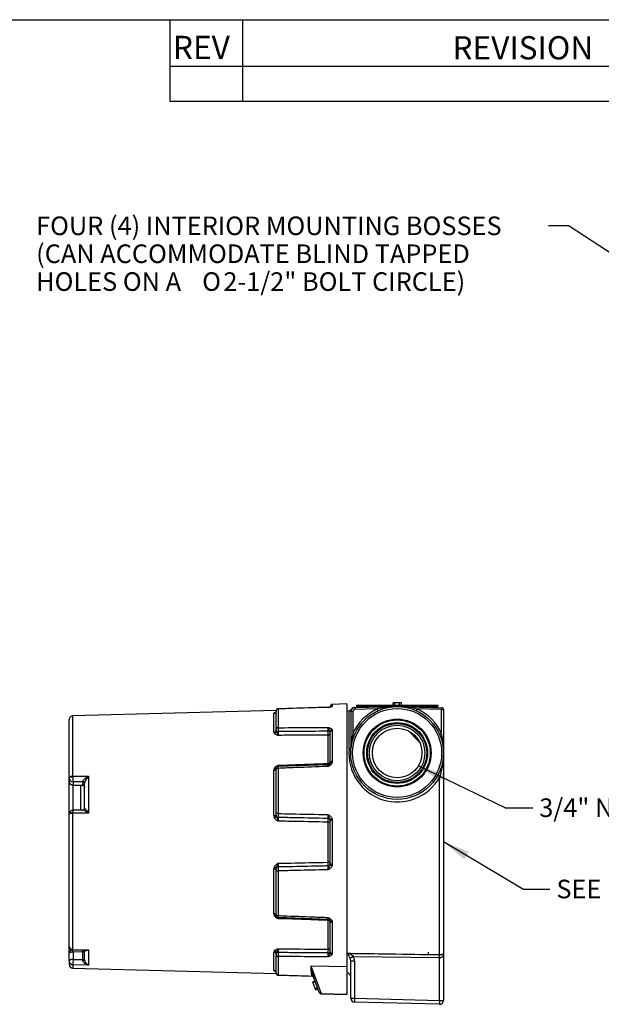
# Model space of a CAD drawing. Units: inches. Extents: x 1.4 to 49.5, y 1.3 to 31.8.
# Drawn here: x 31.3 to 40.7, y 15.9 to 31.8 of the extents above; entities that cross this region are included whole.
import ezdxf
from ezdxf.enums import TextEntityAlignment as Align
from ezdxf.lldxf.tags import DXFTag

# ---------------------------------------------------------------- set-up
doc = ezdxf.new("R2010")
doc.units = ezdxf.units.IN
doc.header["$MEASUREMENT"] = 0
for name, color, linetype in [('2-267', 7, 'Continuous'), ('5850-6', 7, 'Continuous'), ('6076-P', 7, 'Continuous'), ('6079-3P', 7, 'Continuous'), ('6199', 7, 'Continuous'), ('asize', 7, 'Continuous'), ('BORDER', 7, 'Continuous'), ('Default', 7, 'Continuous'), ('GENERICXIH', 7, 'Continuous')]:
    doc.layers.add(name, color=color, linetype=linetype)
doc.styles.add('SEACAD_arial_ttf', font='ARIAL.TTF')
doc.styles.add('SEACAD_semeca1_ttf', font='semeca1.ttf')
tags = doc.linetypes.add('HIDDEN2', pattern=[0.1875, 0.125, -0.0625]).pattern_tags.tags
tags[6:7] = [DXFTag(74, 4), DXFTag(75, 0), DXFTag(340, '0'), DXFTag(46, 0.0), DXFTag(50, 0.0), DXFTag(44, 0.0), DXFTag(45, 0.0)]
tags[4:5] = [DXFTag(74, 4), DXFTag(75, 0), DXFTag(340, '0'), DXFTag(46, 0.0), DXFTag(50, 0.0), DXFTag(44, 0.0), DXFTag(45, 0.0)]

# ---------------------------------------------------------------- blocks, each defined once
blk = doc.blocks.new('SEANNOT_GROUP')
at = {"layer": 'asize', "linetype": 'Continuous'}
blk.add_hatch(color=7, dxfattribs=at).paths.add_polyline_path([(38.144, 19.646), (37.723, 19.768), (38.082, 19.516)])
at = {"layer": 'asize', "color": 7, "linetype": 'Continuous'}
blk.add_line((39.133, 19.093), (39.577, 19.093), dxfattribs=at)
blk.add_lwpolyline([(39.133, 19.093), (37.723, 19.768)], dxfattribs=at)
at = {"layer": 'asize', "color": 7, "linetype": 'Continuous', "style": 'SEACAD_arial_ttf'}
blk.add_text('3/4" NPT (2 PLACES)', height=0.3003, dxfattribs=at).set_placement((39.682, 19.243), align=Align.TOP_LEFT)
blk = doc.blocks.new('SEANNOT_GROUP3')
at = {"layer": 'asize', "linetype": 'Continuous'}
blk.add_hatch(color=7, dxfattribs=at).paths.add_polyline_path([(38.544, 18.381), (38.135, 18.54), (38.47, 18.257)])
at = {"layer": 'asize', "color": 7, "linetype": 'Continuous'}
blk.add_line((39.418, 17.779), (39.854, 17.779), dxfattribs=at)
blk.add_lwpolyline([(39.418, 17.779), (38.135, 18.54)], dxfattribs=at)
at = {"layer": 'asize', "color": 7, "linetype": 'Continuous', "style": 'SEACAD_arial_ttf'}
blk.add_text('SEE NOTE 3', height=0.3003, dxfattribs=at).set_placement((39.959, 17.929), align=Align.TOP_LEFT)
blk = doc.blocks.new('SEANNOT_GROUP4')
at = {"layer": 'asize', "linetype": 'Continuous'}
blk.add_hatch(color=7, dxfattribs=at).paths.add_polyline_path([(42.442, 26.927), (42.844, 26.752), (42.521, 27.048)])
at = {"layer": 'asize', "color": 7, "linetype": 'Continuous'}
blk.add_line((40.168, 28.494), (39.829, 28.494), dxfattribs=at)
blk.add_lwpolyline([(40.168, 28.494), (42.844, 26.752)], dxfattribs=at)
for s, height, style, p in [('FOUR (4) INTERIOR MOUNTING BOSSES', 0.3003, 'SEACAD_arial_ttf', (31.55, 28.645)), ('(CAN ACCOMMODATE BLIND TAPPED', 0.3003, 'SEACAD_arial_ttf', (31.55, 28.194)), ('HOLES ON A ', 0.3003, 'SEACAD_arial_ttf', (31.55, 27.744)), ('O', 0.3, 'SEACAD_semeca1_ttf', (34.234, 27.744)), ('2-1/2" BOLT CIRCLE)', 0.3003, 'SEACAD_arial_ttf', (34.576, 27.744))]:
    blk.add_text(s, height=height, dxfattribs=dict(at, style=style)).set_placement(p, align=Align.TOP_LEFT)

msp = doc.modelspace()

# ---------------------------------------------------------------- linework, layer by layer
at = {"layer": '2-267', "color": 7, "linetype": 'Continuous'}
for p, q in [((36.058, 16.297), (36.018, 16.282)), ((36.018, 16.282), (36.065, 16.152)), ((36.065, 16.152), (36.105, 16.167))]:
    msp.add_line(p, q, dxfattribs=at)
at = {"layer": '2-267', "color": 7, "linetype": 'HIDDEN2'}
for p, q in [((36.024, 16.264), (36.065, 16.279)), ((36.058, 16.17), (36.099, 16.185))]:
    msp.add_line(p, q, dxfattribs=at)
at = {"layer": '5850-6', "color": 7, "linetype": 'Continuous'}
for p, q in [((37.731, 20.169), (37.561, 20.338)), ((37.746, 20.153), (37.731, 20.169))]:
    msp.add_line(p, q, dxfattribs=at)
msp.add_open_spline([(37.731, 20.169), (37.733, 20.166), (37.736, 20.165), (37.739, 20.164)], degree=3, dxfattribs=at)
at = {"layer": '6076-P', "color": 7, "linetype": 'Continuous'}
for p, q in [((36.269, 20.715), (35.462, 20.69)), ((36.269, 20.715), (35.462, 20.69)), ((35.462, 20.689), (35.462, 20.385)), ((36.303, 20.721), (36.303, 20.727)), ((36.337, 20.734), (36.333, 20.729)), ((36.573, 20.769), (36.337, 20.762)), ((36.337, 20.762), (36.337, 20.734)), ((36.573, 20.769), (36.573, 16.526)), ((35.43, 20.665), (32.144, 20.579)), ((32.144, 19.601), (32.144, 20.579)), ((35.394, 20.313), (35.394, 20.619)), ((35.428, 20.356), (35.428, 20.655)), ((32.083, 19.568), (32.083, 20.516)), ((35.428, 20.342), (35.428, 20.356)), ((35.428, 20.342), (35.431, 20.327)), ((36.269, 19.808), (36.269, 20.267)), ((36.303, 20.309), (36.301, 20.323)), ((36.303, 19.819), (36.303, 20.309)), ((36.333, 20.354), (36.337, 20.337)), ((36.337, 20.337), (36.337, 19.84)), ((36.269, 19.786), (35.462, 19.756)), ((35.462, 19.729), (35.462, 18.998)), ((36.301, 19.809), (36.299, 19.804)), ((36.301, 19.807), (36.303, 19.819)), ((36.337, 19.84), (36.333, 19.816)), ((32.144, 19.601), (32.394, 19.603)), ((32.144, 19.601), (32.144, 19.592)), ((32.394, 19.603), (32.394, 19.005)), ((35.394, 18.967), (35.394, 19.701)), ((35.428, 19.71), (35.428, 19.72)), ((35.428, 18.991), (35.428, 19.71)), ((32.083, 19.568), (32.083, 19.568)), ((32.083, 19.519), (32.083, 19.568)), ((32.083, 18.991), (32.083, 19.517)), ((32.144, 19.456), (32.144, 19.053)), ((32.145, 19.456), (32.298, 19.454)), ((32.302, 19.511), (32.146, 19.51)), ((32.146, 19.51), (32.146, 19.461)), ((32.146, 19.461), (32.302, 19.459)), ((32.272, 19.053), (32.272, 19.455)), ((32.302, 19.511), (32.302, 19.516)), ((32.302, 19.459), (32.302, 19.511)), ((32.333, 19.082), (32.333, 19.489)), ((32.083, 18.989), (32.083, 18.989)), ((32.083, 16.856), (32.083, 18.989)), ((32.144, 19.013), (32.144, 19.003)), ((32.394, 19.005), (32.144, 19.003)), ((32.144, 16.803), (32.144, 19.003)), ((32.305, 19.053), (32.145, 19.051)), ((35.428, 18.974), (35.428, 18.991)), ((35.428, 18.974), (35.431, 18.953)), ((36.269, 18.212), (36.269, 18.859)), ((36.303, 18.881), (36.301, 18.899)), ((36.303, 18.19), (36.303, 18.881)), ((36.333, 18.915), (36.337, 18.887)), ((36.337, 18.887), (36.337, 18.184)), ((36.301, 18.171), (36.303, 18.19)), ((36.337, 18.184), (36.333, 18.155)), ((35.394, 17.378), (35.394, 18.103)), ((35.428, 18.079), (35.428, 18.096)), ((35.428, 17.369), (35.428, 18.079)), ((35.462, 18.072), (35.462, 17.35)), ((35.428, 17.359), (35.428, 17.369)), ((35.428, 17.359), (35.429, 17.352)), ((35.462, 17.323), (36.269, 17.293)), ((36.269, 16.807), (36.269, 17.271)), ((36.303, 17.26), (36.301, 17.272)), ((36.303, 16.765), (36.303, 17.26)), ((36.333, 17.264), (36.337, 17.24)), ((36.337, 17.24), (36.337, 16.737)), ((32.083, 16.856), (32.083, 16.856)), ((32.083, 16.736), (32.083, 16.854)), ((32.083, 16.617), (32.083, 16.736)), ((32.144, 16.803), (32.394, 16.797)), ((32.144, 16.803), (32.144, 16.799)), ((32.144, 16.794), (32.347, 16.789)), ((32.302, 16.764), (32.146, 16.76)), ((32.146, 16.76), (32.146, 16.642)), ((32.302, 16.638), (32.302, 16.764)), ((32.333, 16.635), (32.333, 16.789)), ((32.394, 16.797), (32.394, 16.55)), ((35.394, 16.461), (35.394, 16.761)), ((35.428, 16.718), (35.428, 16.732)), ((35.428, 16.424), (35.428, 16.718)), ((36.301, 16.751), (36.303, 16.765)), ((36.337, 16.737), (36.333, 16.72)), ((32.083, 16.617), (32.083, 16.563)), ((32.083, 16.617), (32.083, 16.617)), ((32.144, 16.559), (32.144, 16.556)), ((32.144, 16.556), (32.144, 16.501)), ((32.394, 16.55), (32.144, 16.556)), ((32.146, 16.642), (32.302, 16.638)), ((32.302, 16.628), (32.302, 16.638)), ((35.462, 16.689), (35.462, 16.39)), ((32.144, 16.501), (35.429, 16.415)), ((35.462, 16.389), (36.01, 16.372)), ((35.462, 16.387), (36.01, 16.37)), ((35.992, 16.54), (36.573, 16.526)), ((35.992, 16.54), (36.155, 16.091)), ((36.009, 16.373), (36.001, 16.395)), ((36.573, 16.526), (36.573, 16.079)), ((36.127, 16.108), (36.03, 16.376)), ((36.155, 16.091), (36.573, 16.079)), ((36.155, 16.091), (36.155, 16.088)), ((36.155, 16.088), (36.573, 16.076)), ((36.573, 16.079), (36.573, 16.076))]:
    msp.add_line(p, q, dxfattribs=at)
for centre, radius, start, end in [((35.463, 20.656), 0.035, 91.7926, 180), ((35.463, 20.656), 0.035, 91.8948, 164.8667), ((36.249, 20.953), 0.24, 274.7508, 290.4744), ((36.268, 20.751), 0.035, 271.74, 278.4982), ((36.268, 20.751), 0.035, 271.8215, 278.4887), ((36.245, 20.963), 0.249, 276.4482, 286.8374), ((36.338, 20.727), 0.035, 91.5, 180), ((32.146, 20.516), 0.0625, 91.5, 180), ((35.474, 20.41), 0.227, 104.3444, 109.1986), ((35.4, 20.652), 0.0284, 302.1099, 0.4828), ((35.479, 20.402), 0.235, 105.8339, 105.8897), ((37.466, 20.345), 2.004, 178.8569, 180.6486), ((34.232, 20.351), 2.037, 359.3549, 1.1238), ((35.682, 20.072), 0.668, 22.0332, 28.469), ((35.424, 20.313), 0.0295, 178.8103, 215.8989), ((36.363, 20.734), 1.017, 203.5615, 207.6401), ((37.569, 20.301), 2.108, 179.4263, 181.0824), ((34.13, 20.307), 2.139, 358.9349, 0.5727), ((35.455, 19.703), 0.0611, 155.2333, 181.3958), ((35.463, 19.721), 0.035, 92.2157, 170.5454), ((35.787, 19.762), 0.325, 176.9677, 181.3821), ((35.796, 19.747), 0.334, 178.4114, 183.1314), ((35.986, 19.792), 0.283, 358.3483, 3.3091), ((36.268, 19.821), 0.035, 272.0486, 316.8033), ((35.968, 19.777), 0.301, 356.6504, 1.8021), ((33.389, 19.583), 1.245, 179.6051, 183.3958), ((35.458, 19.722), 0.0297, 169.9889, 182.7321), ((32.144, 19.571), 0.0612, 182.5863, 271.7627), ((32.144, 19.521), 0.0606, 182.2461, 272.3118), ((32.145, 19.518), 0.0618, 179.75, 270.1366), ((32.145, 18.989), 0.0619, 89.9927, 180.5608), ((32.304, 19.082), 0.0288, 271.118, 358.8885), ((35.476, 18.965), 0.0824, 178.715, 201.2824), ((37.81, 18.957), 2.348, 178.9876, 180.5184), ((37.841, 18.916), 2.38, 179.5405, 180.9784), ((33.933, 18.94), 2.336, 359.4749, 1.0071), ((33.903, 18.9), 2.366, 359.0268, 0.4669), ((34.808, 18.413), 0.69, 334.5627, 341.5176), ((37.842, 18.153), 2.38, 179.0001, 180.4407), ((33.906, 18.17), 2.364, 359.5505, 0.9945), ((33.935, 18.131), 2.334, 358.9726, 0.5086), ((35.476, 18.105), 0.0823, 158.6996, 181.2856), ((35.487, 18.099), 0.0585, 162.0046, 182.6631), ((37.805, 18.114), 2.343, 179.498, 181.0345), ((35.455, 17.377), 0.0611, 178.6042, 204.7667), ((35.463, 17.358), 0.035, 189.6714, 267.837), ((35.798, 17.332), 0.336, 176.8822, 181.5755), ((35.784, 17.317), 0.322, 178.6006, 183.05), ((35.97, 17.303), 0.299, 358.1819, 3.366), ((35.984, 17.288), 0.286, 356.7127, 1.6303), ((36.268, 17.258), 0.035, 42.7396, 88.0945), ((36.278, 17.263), 0.0244, 17.6153, 49.7645), ((32.145, 16.856), 0.0621, 179.8656, 268.9103), ((32.146, 16.736), 0.0621, 104.6602, 180.443), ((35.423, 16.762), 0.0292, 143.9006, 181.1792), ((35.459, 16.734), 0.0309, 155.0418, 184.2613), ((36.344, 16.348), 0.997, 152.2583, 156.411), ((37.527, 16.772), 2.066, 178.8814, 180.5685), ((37.427, 16.729), 1.965, 179.3555, 181.1794), ((34.168, 16.767), 2.101, 359.4333, 1.0984), ((35.69, 16.999), 0.659, 331.4313, 337.9408), ((34.271, 16.724), 1.998, 358.8412, 0.6417), ((32.146, 16.563), 0.0625, 180, 268.5), ((35.347, 16.517), 3.203, 177.7623, 179.2346), ((32.432, 16.642), 0.0989, 183.6893, 247.8144), ((35.474, 16.669), 0.227, 250.8014, 255.668), ((35.479, 16.681), 0.239, 254.261, 254.3298), ((35.4, 16.427), 0.0281, 358.5467, 57.991), ((35.463, 16.424), 0.035, 180, 268.3669), ((35.463, 16.422), 0.035, 191.8933, 268.2583), ((36.434, 16.496), 0.445, 174.311, 193.1023), ((36.962, 16.677), 0.98, 188.0297, 197.9107), ((36.009, 16.341), 0.0312, 20.0001, 88.5962), ((36.01, 16.339), 0.0312, 20.0149, 88.7577), ((36.156, 16.119), 0.031, 200, 268.3395)]:
    msp.add_arc(centre, radius, start, end, dxfattribs=at)
for points, weights in [([(35.462, 20.689), (35.428, 20.688), (35.428, 20.655)], [1, 0.716301943425, 1]), ([(36.337, 20.734), (36.324, 20.733), (36.314, 20.725)], [1, 0.935711190055, 1]), ([(36.333, 20.729), (36.325, 20.729), (36.317, 20.725)], [1, 0.968621354444, 1]), ([(35.394, 20.619), (35.428, 20.619), (35.428, 20.653)], [1, 0.716301943425, 1]), ([(35.4, 20.625), (35.408, 20.625), (35.415, 20.628)], [1, 0.970143026108, 1]), ([(35.462, 20.385), (35.428, 20.384), (35.428, 20.356)], [1, 0.716301943425, 1]), ([(35.394, 20.313), (35.428, 20.314), (35.428, 20.342)], [1, 0.716301943425, 1]), ([(35.4, 20.295), (35.427, 20.302), (35.431, 20.327)], [1, 0.765938370823, 1]), ([(35.431, 20.327), (35.44, 20.323), (35.462, 20.323)], [1, 0.843462254986, 1]), ([(36.301, 20.323), (36.293, 20.328), (36.269, 20.328)], [1, 0.827889319745, 1]), ([(36.269, 20.267), (36.303, 20.268), (36.303, 20.295)], [1, 0.716301943425, 1]), ([(36.333, 20.354), (36.305, 20.348), (36.301, 20.323)], [1, 0.7603729143, 1]), ([(36.337, 20.337), (36.303, 20.337), (36.303, 20.309)], [1, 0.716301943425, 1]), ([(35.4, 19.728), (35.422, 19.721), (35.43, 19.732)], [1, 0.819241498752, 1]), ([(35.462, 19.729), (35.428, 19.728), (35.428, 19.71)], [1, 0.716301943425, 1]), ([(36.269, 19.808), (36.303, 19.808), (36.303, 19.829)], [1, 0.716301943425, 1]), ([(36.333, 19.816), (36.307, 19.823), (36.301, 19.809)], [1, 0.785011911246, 1]), ([(36.337, 19.84), (36.303, 19.839), (36.303, 19.819)], [1, 0.716301943424, 1]), ([(32.144, 19.601), (32.083, 19.6), (32.083, 19.568)], [1, 0.716301943425, 1]), ([(32.144, 19.592), (32.083, 19.591), (32.083, 19.568)], [1, 0.716412051676, 1]), ([(35.394, 19.701), (35.428, 19.702), (35.428, 19.72)], [1, 0.716301943425, 1]), ([(32.145, 19.456), (32.146, 19.456), (32.146, 19.461)], [1, 0.980769537093, 1]), ([(32.333, 19.489), (32.333, 19.516), (32.302, 19.516)], [1, 0.708565815513, 1]), ([(32.333, 19.482), (32.333, 19.511), (32.302, 19.511)], [1, 0.707106781186, 1]), ([(32.333, 19.43), (32.333, 19.459), (32.302, 19.459)], [1, 0.707106781187, 1]), ([(32.144, 19.013), (32.083, 19.012), (32.083, 18.989)], [1, 0.716425490922, 1]), ([(32.144, 19.003), (32.083, 19.002), (32.083, 18.989)], [1, 0.716301943424, 1]), ([(35.394, 18.967), (35.428, 18.967), (35.428, 18.974)], [1, 0.716301943424, 1]), ([(35.4, 18.935), (35.427, 18.946), (35.431, 18.953)], [1, 0.765938370822, 1]), ([(35.462, 18.998), (35.428, 18.998), (35.428, 18.991)], [1, 0.716301943424, 1]), ([(35.431, 18.953), (35.44, 18.936), (35.462, 18.935)], [1, 0.843462254984, 1]), ([(36.301, 18.899), (36.293, 18.918), (36.269, 18.919)], [1, 0.827889319745, 1]), ([(36.269, 18.859), (36.303, 18.859), (36.303, 18.865)], [1, 0.716301943425, 1]), ([(36.333, 18.915), (36.305, 18.906), (36.301, 18.899)], [1, 0.760372914299, 1]), ([(36.337, 18.887), (36.303, 18.886), (36.303, 18.881)], [1, 0.716301943426, 1]), ([(36.303, 18.206), (36.303, 18.211), (36.269, 18.212)], [1, 0.716301943425, 1]), ([(36.269, 18.152), (36.293, 18.153), (36.301, 18.171)], [1, 0.828056439898, 1]), ([(36.301, 18.171), (36.305, 18.165), (36.333, 18.155)], [1, 0.760372958663, 1]), ([(36.303, 18.19), (36.303, 18.184), (36.337, 18.184)], [1, 0.716301943425, 1]), ([(35.428, 18.096), (35.428, 18.103), (35.394, 18.103)], [1, 0.716301943425, 1]), ([(35.431, 18.117), (35.427, 18.124), (35.4, 18.135)], [1, 0.765938326075, 1]), ([(35.428, 18.079), (35.428, 18.072), (35.462, 18.072)], [1, 0.716301943426, 1]), ([(35.462, 18.135), (35.44, 18.134), (35.431, 18.117)], [1, 0.843629979453, 1]), ([(35.428, 17.359), (35.428, 17.378), (35.394, 17.378)], [1, 0.716301943425, 1]), ([(35.43, 17.348), (35.422, 17.358), (35.4, 17.351)], [1, 0.819241466258, 1]), ([(35.428, 17.369), (35.428, 17.351), (35.462, 17.35)], [1, 0.716301943425, 1]), ([(36.303, 17.251), (36.303, 17.271), (36.269, 17.271)], [1, 0.716301943425, 1]), ([(36.301, 17.271), (36.307, 17.257), (36.333, 17.264)], [1, 0.784524584637, 1]), ([(36.303, 17.26), (36.303, 17.24), (36.337, 17.24)], [1, 0.716301943425, 1]), ([(32.083, 16.856), (32.083, 16.805), (32.144, 16.803)], [1, 0.716301943425, 1]), ([(32.083, 16.856), (32.083, 16.8), (32.144, 16.799)], [1, 0.716418669124, 1]), ([(32.146, 16.76), (32.145, 16.784), (32.145, 16.794)], [1, 0.919798318228, 1]), ([(35.428, 16.732), (35.428, 16.761), (35.394, 16.761)], [1, 0.716301943425, 1]), ([(35.431, 16.747), (35.427, 16.772), (35.4, 16.779)], [1, 0.765938326075, 1]), ([(35.428, 16.718), (35.428, 16.69), (35.462, 16.689)], [1, 0.716301943425, 1]), ([(35.462, 16.752), (35.44, 16.751), (35.431, 16.747)], [1, 0.843629979449, 1]), ([(36.303, 16.779), (36.303, 16.807), (36.269, 16.807)], [1, 0.716301943424, 1]), ([(36.269, 16.746), (36.293, 16.746), (36.301, 16.751)], [1, 0.828056439895, 1]), ([(36.301, 16.751), (36.305, 16.726), (36.333, 16.72)], [1, 0.760372958665, 1]), ([(36.303, 16.765), (36.303, 16.737), (36.337, 16.737)], [1, 0.716301943425, 1]), ([(32.083, 16.617), (32.083, 16.558), (32.144, 16.556)], [1, 0.716301943424, 1]), ([(32.083, 16.617), (32.083, 16.561), (32.144, 16.559)], [1, 0.716418071279, 1]), ([(32.302, 16.638), (32.333, 16.638), (32.333, 16.65)], [1, 0.707106781186, 1]), ([(32.302, 16.628), (32.333, 16.628), (32.333, 16.635)], [1, 0.708604764551, 1]), ([(35.428, 16.427), (35.428, 16.46), (35.394, 16.461)], [1, 0.716301943425, 1]), ([(35.415, 16.451), (35.408, 16.455), (35.4, 16.454)], [1, 0.970023001125, 1]), ([(35.428, 16.424), (35.428, 16.391), (35.462, 16.39)], [1, 0.716301943425, 1]), ([(36.03, 16.376), (36.022, 16.395), (36.001, 16.395)], [1, 0.823346593637, 1]), ([(36.038, 16.353), (36.031, 16.373), (36.009, 16.373)], [1, 0.824370838662, 1]), ([(36.127, 16.108), (36.134, 16.09), (36.155, 16.091)], [1, 0.816529986537, 1])]:
    msp.add_rational_spline(points, weights, degree=2, dxfattribs=at)
for points, knots in [([(36.269, 20.714), (36.24, 20.714), (36.212, 20.713), (36.183, 20.712), (36.023, 20.707), (35.863, 20.702), (35.704, 20.697), (35.623, 20.694), (35.543, 20.692), (35.462, 20.689)], [0, 0, 0, 0, 0.106379, 0.106379, 0.106379, 0.700869, 0.700869, 0.700869, 1, 1, 1, 1]), ([(35.462, 20.385), (35.531, 20.386), (35.601, 20.386), (35.67, 20.387), (35.869, 20.388), (36.069, 20.39), (36.269, 20.391)], [0, 0, 0, 0, 0.257201, 0.257201, 0.257201, 1, 1, 1, 1]), ([(36.269, 20.391), (36.276, 20.389), (36.283, 20.387), (36.296, 20.382), (36.302, 20.379), (36.313, 20.373), (36.318, 20.37), (36.327, 20.363), (36.331, 20.359), (36.333, 20.354)], [0, 0, 0, 0, 0.25, 0.25, 0.5, 0.5, 0.75, 0.75, 1, 1, 1, 1]), ([(35.462, 20.262), (35.459, 20.263), (35.456, 20.264), (35.449, 20.266), (35.446, 20.267), (35.437, 20.27), (35.431, 20.273), (35.42, 20.278), (35.415, 20.281), (35.406, 20.288), (35.402, 20.291), (35.4, 20.295)], [0, 0, 0, 0, 0.125, 0.125, 0.25, 0.25, 0.5, 0.5, 0.75, 0.75, 1, 1, 1, 1]), ([(36.269, 20.328), (36.241, 20.328), (36.212, 20.328), (36.183, 20.328), (36.023, 20.326), (35.863, 20.325), (35.704, 20.324), (35.623, 20.324), (35.542, 20.323), (35.462, 20.323)], [0, 0, 0, 0, 0.106641, 0.106641, 0.106641, 0.700767, 0.700767, 0.700767, 1, 1, 1, 1]), ([(36.269, 20.267), (36.24, 20.267), (36.212, 20.267), (36.183, 20.266), (36.023, 20.265), (35.863, 20.264), (35.704, 20.263), (35.623, 20.263), (35.543, 20.262), (35.462, 20.262)], [0, 0, 0, 0, 0.10639, 0.10639, 0.10639, 0.700924, 0.700924, 0.700924, 1, 1, 1, 1]), ([(35.4, 19.728), (35.402, 19.734), (35.406, 19.739), (35.415, 19.749), (35.42, 19.754), (35.431, 19.762), (35.437, 19.766), (35.446, 19.771), (35.449, 19.773), (35.456, 19.776), (35.459, 19.777), (35.462, 19.779)], [0, 0, 0, 0, 0.25, 0.25, 0.5, 0.5, 0.75, 0.75, 0.875, 0.875, 1, 1, 1, 1]), ([(35.462, 19.779), (35.46, 19.774), (35.457, 19.768), (35.453, 19.76), (35.45, 19.756), (35.447, 19.752), (35.446, 19.751), (35.445, 19.75)], [0, 0, 0, 0, 0.25, 0.25, 0.5, 0.5, 0.5683767, 0.5683767, 0.5683767, 0.5683767]), ([(35.462, 19.779), (35.53, 19.781), (35.598, 19.784), (35.666, 19.786), (35.867, 19.794), (36.068, 19.801), (36.269, 19.808)], [0, 0, 0, 0, 0.252344, 0.252344, 0.252344, 1, 1, 1, 1]), ([(36.269, 19.759), (36.24, 19.758), (36.212, 19.757), (36.183, 19.756), (36.023, 19.75), (35.863, 19.744), (35.704, 19.738), (35.623, 19.735), (35.543, 19.732), (35.462, 19.729)], [0, 0, 0, 0, 0.106379, 0.106379, 0.106379, 0.700869, 0.700869, 0.700869, 1, 1, 1, 1]), ([(36.333, 19.816), (36.331, 19.81), (36.327, 19.804), (36.318, 19.793), (36.313, 19.787), (36.302, 19.778), (36.296, 19.774), (36.283, 19.766), (36.276, 19.763), (36.269, 19.759)], [0, 0, 0, 0, 0.25, 0.25, 0.5, 0.5, 0.75, 0.75, 1, 1, 1, 1]), ([(36.269, 19.759), (36.271, 19.765), (36.274, 19.771), (36.279, 19.78), (36.282, 19.784), (36.287, 19.791), (36.29, 19.794), (36.295, 19.798), (36.296, 19.8), (36.298, 19.802)], [0, 0, 0, 0, 0.25, 0.25, 0.5, 0.5, 0.75, 0.75, 0.8788325, 0.8788325, 0.8788325, 0.8788325]), ([(32.302, 19.516), (32.302, 19.519), (32.303, 19.523), (32.308, 19.53), (32.311, 19.535), (32.318, 19.543), (32.322, 19.547), (32.33, 19.555), (32.334, 19.559), (32.347, 19.57), (32.356, 19.578), (32.375, 19.591), (32.385, 19.597), (32.394, 19.603)], [0, 0, 0, 0, 0.125, 0.125, 0.25, 0.25, 0.375, 0.375, 0.5, 0.5, 0.75, 0.75, 1, 1, 1, 1]), ([(32.394, 19.603), (32.388, 19.595), (32.382, 19.586), (32.369, 19.567), (32.363, 19.557), (32.351, 19.537), (32.345, 19.526), (32.339, 19.511), (32.337, 19.506), (32.334, 19.497), (32.333, 19.492), (32.333, 19.489)], [0, 0, 0, 0, 0.25, 0.25, 0.5, 0.5, 0.75, 0.75, 0.875, 0.875, 1, 1, 1, 1]), ([(32.297, 19.454), (32.298, 19.454), (32.299, 19.454), (32.3, 19.455), (32.302, 19.457), (32.302, 19.458), (32.302, 19.459)], [0.7252496, 0.7252496, 0.7252496, 0.7252496, 0.7539458, 0.8393993, 0.9211022, 1, 1, 1, 1]), ([(32.298, 19.454), (32.301, 19.454), (32.308, 19.453), (32.321, 19.446), (32.331, 19.432), (32.332, 19.421), (32.333, 19.415)], [0, 0, 0, 0, 0.163802, 0.383778, 0.667891, 1, 1, 1, 1]), ([(32.145, 19.051), (32.145, 19.051), (32.145, 19.051), (32.145, 19.051), (32.145, 19.051), (32.145, 19.049), (32.145, 19.048), (32.144, 19.043), (32.144, 19.039), (32.144, 19.027), (32.144, 19.02), (32.144, 19.013)], [0.2479416, 0.2479416, 0.2479416, 0.2479416, 0.25, 0.25, 0.375, 0.375, 0.5, 0.5, 0.75, 0.75, 1, 1, 1, 1]), ([(32.394, 19.005), (32.385, 19.012), (32.375, 19.018), (32.356, 19.029), (32.347, 19.035), (32.334, 19.042), (32.33, 19.044), (32.322, 19.048), (32.318, 19.049), (32.311, 19.052), (32.308, 19.053), (32.305, 19.053), (32.305, 19.053), (32.305, 19.053)], [0, 0, 0, 0, 0.25, 0.25, 0.5, 0.5, 0.625, 0.625, 0.75, 0.75, 0.875, 0.875, 0.8950092, 0.8950092, 0.8950092, 0.8950092]), ([(32.333, 19.082), (32.333, 19.083), (32.334, 19.083), (32.337, 19.081), (32.339, 19.079), (32.345, 19.072), (32.351, 19.065), (32.363, 19.05), (32.369, 19.042), (32.382, 19.024), (32.388, 19.015), (32.394, 19.005)], [0, 0, 0, 0, 0.125, 0.125, 0.25, 0.25, 0.5, 0.5, 0.75, 0.75, 1, 1, 1, 1]), ([(35.462, 18.876), (35.459, 18.878), (35.456, 18.879), (35.449, 18.883), (35.446, 18.885), (35.437, 18.891), (35.431, 18.896), (35.42, 18.905), (35.415, 18.911), (35.406, 18.922), (35.402, 18.928), (35.4, 18.935)], [0, 0, 0, 0, 0.125, 0.125, 0.25, 0.25, 0.5, 0.5, 0.75, 0.75, 1, 1, 1, 1]), ([(35.431, 18.953), (35.433, 18.947), (35.436, 18.94), (35.442, 18.928), (35.445, 18.922), (35.45, 18.909), (35.453, 18.903), (35.457, 18.889), (35.46, 18.882), (35.462, 18.876)], [0, 0, 0, 0, 0.25, 0.25, 0.5, 0.5, 0.75, 0.75, 1, 1, 1, 1]), ([(35.462, 18.998), (35.531, 18.997), (35.601, 18.995), (35.67, 18.994), (35.869, 18.99), (36.069, 18.985), (36.269, 18.981)], [0, 0, 0, 0, 0.257201, 0.257201, 0.257201, 1, 1, 1, 1]), ([(36.269, 18.919), (36.241, 18.919), (36.212, 18.92), (36.183, 18.921), (36.023, 18.924), (35.863, 18.927), (35.704, 18.93), (35.623, 18.932), (35.542, 18.934), (35.462, 18.935)], [0, 0, 0, 0, 0.106641, 0.106641, 0.106641, 0.700767, 0.700767, 0.700767, 1, 1, 1, 1]), ([(36.269, 18.981), (36.276, 18.977), (36.283, 18.973), (36.296, 18.964), (36.302, 18.959), (36.313, 18.949), (36.318, 18.943), (36.327, 18.93), (36.331, 18.923), (36.333, 18.915)], [0, 0, 0, 0, 0.25, 0.25, 0.5, 0.5, 0.75, 0.75, 1, 1, 1, 1]), ([(36.301, 18.899), (36.299, 18.907), (36.296, 18.913), (36.29, 18.926), (36.287, 18.933), (36.282, 18.946), (36.279, 18.953), (36.274, 18.967), (36.271, 18.974), (36.269, 18.981)], [0, 0, 0, 0, 0.25, 0.25, 0.5, 0.5, 0.75, 0.75, 1, 1, 1, 1]), ([(36.269, 18.859), (36.24, 18.86), (36.212, 18.861), (36.183, 18.861), (36.023, 18.864), (35.863, 18.868), (35.704, 18.871), (35.623, 18.872), (35.543, 18.874), (35.462, 18.876)], [0, 0, 0, 0, 0.10639, 0.10639, 0.10639, 0.700924, 0.700924, 0.700924, 1, 1, 1, 1]), ([(35.4, 18.135), (35.402, 18.142), (35.406, 18.148), (35.415, 18.16), (35.42, 18.165), (35.431, 18.175), (35.437, 18.179), (35.446, 18.185), (35.449, 18.187), (35.456, 18.191), (35.459, 18.193), (35.462, 18.195)], [0, 0, 0, 0, 0.25, 0.25, 0.5, 0.5, 0.75, 0.75, 0.875, 0.875, 1, 1, 1, 1]), ([(35.462, 18.195), (35.53, 18.196), (35.598, 18.198), (35.666, 18.199), (35.867, 18.203), (36.068, 18.207), (36.269, 18.212)], [0, 0, 0, 0, 0.252344, 0.252344, 0.252344, 1, 1, 1, 1]), ([(36.269, 18.152), (36.241, 18.151), (36.212, 18.151), (36.183, 18.15), (36.023, 18.147), (35.863, 18.143), (35.704, 18.14), (35.623, 18.138), (35.542, 18.137), (35.462, 18.135)], [0, 0, 0, 0, 0.106658, 0.106658, 0.106658, 0.700743, 0.700743, 0.700743, 1, 1, 1, 1]), ([(36.269, 18.089), (36.271, 18.096), (36.274, 18.104), (36.279, 18.118), (36.282, 18.125), (36.287, 18.138), (36.29, 18.144), (36.296, 18.158), (36.299, 18.164), (36.301, 18.171)], [0, 0, 0, 0, 0.25, 0.25, 0.5, 0.5, 0.75, 0.75, 1, 1, 1, 1]), ([(36.333, 18.155), (36.331, 18.148), (36.327, 18.141), (36.318, 18.128), (36.313, 18.122), (36.302, 18.111), (36.296, 18.106), (36.283, 18.097), (36.276, 18.093), (36.269, 18.089)], [0, 0, 0, 0, 0.25, 0.25, 0.5, 0.5, 0.75, 0.75, 1, 1, 1, 1]), ([(36.269, 18.089), (36.24, 18.089), (36.212, 18.088), (36.183, 18.088), (36.023, 18.084), (35.863, 18.081), (35.704, 18.077), (35.623, 18.075), (35.543, 18.074), (35.462, 18.072)], [0, 0, 0, 0, 0.106379, 0.106379, 0.106379, 0.700869, 0.700869, 0.700869, 1, 1, 1, 1]), ([(35.462, 17.3), (35.459, 17.302), (35.456, 17.303), (35.449, 17.307), (35.446, 17.308), (35.437, 17.314), (35.431, 17.317), (35.42, 17.326), (35.415, 17.33), (35.406, 17.34), (35.402, 17.345), (35.4, 17.351)], [0, 0, 0, 0, 0.125, 0.125, 0.25, 0.25, 0.5, 0.5, 0.75, 0.75, 1, 1, 1, 1]), ([(35.462, 17.35), (35.491, 17.349), (35.519, 17.348), (35.548, 17.347), (35.708, 17.341), (35.868, 17.335), (36.028, 17.329), (36.108, 17.326), (36.189, 17.323), (36.269, 17.32)], [0, 0, 0, 0, 0.106378, 0.106378, 0.106378, 0.700869, 0.700869, 0.700869, 1, 1, 1, 1]), ([(35.445, 17.329), (35.446, 17.328), (35.447, 17.327), (35.45, 17.323), (35.453, 17.32), (35.457, 17.311), (35.46, 17.306), (35.462, 17.3)], [0.4398992, 0.4398992, 0.4398992, 0.4398992, 0.5, 0.5, 0.75, 0.75, 1, 1, 1, 1]), ([(36.269, 17.271), (36.201, 17.274), (36.133, 17.276), (36.065, 17.279), (35.864, 17.286), (35.663, 17.293), (35.462, 17.3)], [0, 0, 0, 0, 0.252375, 0.252375, 0.252375, 1, 1, 1, 1]), ([(36.269, 17.32), (36.276, 17.317), (36.283, 17.313), (36.296, 17.305), (36.302, 17.301), (36.313, 17.292), (36.318, 17.287), (36.327, 17.276), (36.331, 17.27), (36.333, 17.264)], [0, 0, 0, 0, 0.25, 0.25, 0.5, 0.5, 0.75, 0.75, 1, 1, 1, 1]), ([(36.294, 17.282), (36.294, 17.282), (36.294, 17.282), (36.29, 17.286), (36.287, 17.289), (36.282, 17.296), (36.279, 17.299), (36.274, 17.309), (36.271, 17.314), (36.269, 17.32)], [0.233544, 0.233544, 0.233544, 0.233544, 0.25, 0.25, 0.5, 0.5, 0.75, 0.75, 1, 1, 1, 1]), ([(32.146, 16.76), (32.142, 16.76), (32.138, 16.76), (32.13, 16.759), (32.126, 16.758), (32.118, 16.757), (32.115, 16.757), (32.108, 16.755), (32.104, 16.754), (32.096, 16.75), (32.091, 16.748), (32.085, 16.742), (32.083, 16.739), (32.083, 16.736)], [0, 0, 0, 0, 0.125, 0.125, 0.25, 0.25, 0.375, 0.375, 0.5, 0.5, 0.75, 0.75, 1, 1, 1, 1]), ([(32.302, 16.764), (32.302, 16.765), (32.302, 16.767), (32.302, 16.771), (32.301, 16.774), (32.3, 16.778), (32.299, 16.781), (32.298, 16.784), (32.296, 16.787), (32.295, 16.789), (32.294, 16.79), (32.294, 16.79)], [0, 0, 0, 0, 0.0427377, 0.0861773, 0.130485, 0.1758178, 0.2223221, 0.2701336, 0.3193772, 0.3701672, 0.3866921, 0.3866921, 0.3866921, 0.3866921]), ([(32.333, 16.775), (32.333, 16.772), (32.33, 16.769), (32.318, 16.765), (32.31, 16.764), (32.302, 16.764)], [0, 0, 0, 0, 0.5, 0.5, 1, 1, 1, 1]), ([(32.394, 16.797), (32.388, 16.792), (32.382, 16.788), (32.369, 16.782), (32.363, 16.78), (32.351, 16.779), (32.345, 16.78), (32.339, 16.785), (32.338, 16.787), (32.337, 16.789)], [0, 0, 0, 0, 0.25, 0.25, 0.5, 0.5, 0.75, 0.75, 0.8419763, 0.8419763, 0.8419763, 0.8419763]), ([(32.347, 16.789), (32.353, 16.789), (32.359, 16.789), (32.375, 16.792), (32.385, 16.794), (32.394, 16.797)], [0.5805794, 0.5805794, 0.5805794, 0.5805794, 0.75, 0.75, 1, 1, 1, 1]), ([(35.4, 16.779), (35.402, 16.783), (35.406, 16.786), (35.415, 16.793), (35.42, 16.796), (35.431, 16.801), (35.437, 16.804), (35.446, 16.807), (35.449, 16.808), (35.456, 16.81), (35.459, 16.811), (35.462, 16.812)], [0, 0, 0, 0, 0.25, 0.25, 0.5, 0.5, 0.75, 0.75, 0.875, 0.875, 1, 1, 1, 1]), ([(35.462, 16.812), (35.53, 16.812), (35.598, 16.812), (35.666, 16.811), (35.867, 16.81), (36.068, 16.809), (36.269, 16.807)], [0, 0, 0, 0, 0.252344, 0.252344, 0.252344, 1, 1, 1, 1]), ([(36.269, 16.746), (36.241, 16.746), (36.212, 16.747), (36.183, 16.747), (36.023, 16.748), (35.863, 16.749), (35.704, 16.75), (35.623, 16.751), (35.542, 16.751), (35.462, 16.752)], [0, 0, 0, 0, 0.106658, 0.106658, 0.106658, 0.700743, 0.700743, 0.700743, 1, 1, 1, 1]), ([(36.333, 16.72), (36.331, 16.716), (36.327, 16.712), (36.318, 16.704), (36.313, 16.701), (36.302, 16.695), (36.296, 16.693), (36.283, 16.688), (36.276, 16.686), (36.269, 16.683)], [0, 0, 0, 0, 0.25, 0.25, 0.5, 0.5, 0.75, 0.75, 1, 1, 1, 1]), ([(32.146, 16.642), (32.138, 16.642), (32.129, 16.641), (32.118, 16.639), (32.114, 16.638), (32.108, 16.636), (32.104, 16.635), (32.096, 16.632), (32.091, 16.629), (32.085, 16.623), (32.083, 16.62), (32.083, 16.617)], [0, 0, 0, 0, 0.25, 0.25, 0.375, 0.375, 0.5, 0.5, 0.75, 0.75, 1, 1, 1, 1]), ([(32.394, 16.55), (32.385, 16.552), (32.375, 16.555), (32.356, 16.562), (32.347, 16.567), (32.334, 16.576), (32.33, 16.58), (32.322, 16.587), (32.318, 16.591), (32.311, 16.601), (32.308, 16.606), (32.303, 16.617), (32.302, 16.622), (32.302, 16.628)], [0, 0, 0, 0, 0.25, 0.25, 0.5, 0.5, 0.625, 0.625, 0.75, 0.75, 0.875, 0.875, 1, 1, 1, 1]), ([(36.269, 16.683), (36.24, 16.684), (36.212, 16.684), (36.183, 16.684), (36.023, 16.685), (35.863, 16.686), (35.704, 16.687), (35.623, 16.688), (35.543, 16.688), (35.462, 16.689)], [0, 0, 0, 0, 0.106379, 0.106379, 0.106379, 0.700869, 0.700869, 0.700869, 1, 1, 1, 1]), ([(35.462, 16.39), (35.491, 16.389), (35.519, 16.388), (35.548, 16.387), (35.702, 16.383), (35.855, 16.378), (36.009, 16.373)], [0, 0, 0, 0, 0.15692, 0.15692, 0.15692, 1, 1, 1, 1])]:
    msp.add_open_spline(points, degree=3, knots=knots, dxfattribs=at)
for points in [[(35.462, 20.691), (35.462, 20.691), (35.462, 20.69), (35.462, 20.689)], [(36.269, 20.714), (36.269, 20.715), (36.269, 20.716), (36.269, 20.716)], [(36.269, 20.714), (36.27, 20.715), (36.272, 20.716), (36.273, 20.716)], [(35.394, 20.619), (35.394, 20.621), (35.395, 20.623), (35.4, 20.625)], [(32.144, 16.794), (32.144, 16.794), (32.144, 16.796), (32.144, 16.799)], [(35.4, 16.454), (35.395, 16.456), (35.394, 16.459), (35.394, 16.461)], [(35.462, 16.39), (35.462, 16.389), (35.462, 16.389), (35.462, 16.389)], [(36.01, 16.372), (36.01, 16.372), (36.01, 16.372), (36.009, 16.373)]]:
    msp.add_open_spline(points, degree=3, dxfattribs=at)
at = {"layer": '6079-3P', "color": 7, "linetype": 'Continuous'}
for p, q in [((36.701, 20.71), (37.365, 20.727)), ((36.701, 20.71), (36.702, 20.679)), ((37.061, 20.688), (36.702, 20.679)), ((37.074, 20.66), (37.061, 20.688)), ((37.365, 20.727), (37.382, 20.727)), ((37.382, 20.727), (37.385, 20.727)), ((37.385, 20.727), (38.105, 20.709)), ((37.696, 20.66), (37.709, 20.688)), ((38.104, 20.678), (37.709, 20.688)), ((38.104, 20.678), (38.105, 20.709)), ((36.61, 20.656), (36.573, 20.655)), ((36.61, 20.043), (36.61, 20.656)), ((36.64, 20.647), (36.671, 20.647)), ((36.64, 20.065), (36.64, 20.647)), ((36.671, 20.647), (36.671, 20.294)), ((38.104, 20.678), (38.135, 20.678)), ((38.104, 20.282), (38.104, 20.678)), ((38.135, 20.678), (38.135, 19.977)), ((36.699, 20.281), (36.671, 20.294)), ((38.076, 20.27), (38.104, 20.282)), ((38.135, 19.977), (38.135, 19.952)), ((38.135, 19.962), (38.135, 19.959)), ((38.135, 19.959), (38.135, 19.952)), ((38.135, 19.952), (38.135, 19.731)), ((38.135, 19.731), (38.135, 19.556)), ((38.07, 16.719), (38.07, 19.586)), ((38.135, 19.556), (38.135, 16.737)), ((36.574, 16.741), (36.574, 16.424)), ((37.885, 16.761), (37.885, 16.708)), ((38.135, 16.737), (38.135, 15.979)), ((36.635, 16.015), (36.635, 16.617)), ((36.635, 16.617), (36.696, 16.617)), ((38.07, 16.666), (36.681, 16.686)), ((36.696, 16.617), (36.696, 16.015)), ((38.07, 15.979), (38.07, 16.666)), ((36.573, 16.424), (36.574, 16.424)), ((36.635, 16.015), (36.696, 16.015)), ((36.696, 16.015), (38.07, 15.979)), ((38.07, 15.916), (36.696, 15.952)), ((38.07, 15.979), (38.135, 15.979))]:
    msp.add_line(p, q, dxfattribs=at)
for radius in [0.75, 0.719, 0.492, 0.478, 0.448, 0.401]:
    msp.add_circle((37.385, 19.977), radius, dxfattribs=at)
at = {"layer": '6079-3P', "color": 7, "linetype": 'HIDDEN2'}
for radius in [0.549, 0.535]:
    msp.add_circle((37.385, 19.977), radius, dxfattribs=at)
at = {"layer": '6079-3P', "color": 7, "linetype": 'Continuous'}
for centre, radius, start, end in [((36.694, 20.646), 0.063, 91.4796, 154.4133), ((36.703, 20.647), 0.063, 91.5, 180), ((37.385, 19.977), 0.781, 114.4839, 156.0941), ((37.4, 19.253), 1.475, 93.0836, 103.2703), ((37.4, 19.253), 1.475, 91.3384, 92.5294), ((37.369, 19.242), 1.485, 76.7736, 89.4945), ((37.385, 19.977), 0.781, 22.9839, 65.5267), ((38.104, 20.678), 0.031, 0, 88.51), ((36.609, 20.687), 0.031, 271.5, 334.0052), ((36.523, 20.647), 0.117, 1.4779, 13.1212), ((36.703, 20.647), 0.032, 91.5, 180), ((38.073, 19.987), 1.435, 167.6624, 176.8693), ((36.661, 19.981), 1.475, 359.8384, 11.7703), ((36.609, 20.065), 0.031, 353.5132, 0), ((37.388, 19.967), 0.782, 174.4077, 330.8246), ((36.974, 19.969), 1.161, 349.0212, 359.501), ((36.978, 19.965), 1.157, 340.8757, 349.1962), ((36.517, 16.499), 0.249, 48.7837, 76.7285), ((36.375, 16.553), 0.274, 22.9268, 43.4821), ((36.52, 16.618), 0.115, 359.6437, 21.3215), ((36.538, 16.618), 0.158, 359.8755, 25.7293), ((36.572, 16.361), 0.063, 0, 88.5), ((36.698, 16.015), 0.063, 180, 268.5), ((38.072, 15.979), 0.063, 268.5, 0)]:
    msp.add_arc(centre, radius, start, end, dxfattribs=at)
for points, weights in [([(36.61, 20.043), (36.64, 20.044), (36.64, 20.065)], [1, 0.716301943425, 1]), ([(36.61, 20.043), (36.638, 20.042), (36.64, 20.062)], [1, 0.743725017601, 1]), ([(38.105, 19.765), (38.102, 19.757), (38.114, 19.748)], [1, 0.882898201078, 1]), ([(38.135, 19.731), (38.135, 19.742), (38.114, 19.748)], [1, 0.911476807875, 1]), ([(38.135, 19.556), (38.135, 19.587), (38.07, 19.586)], [1, 0.697790459842, 1]), ([(38.07, 16.666), (38.071, 16.701), (38.07, 16.719)], [1, 0.876149353142, 1]), ([(36.681, 16.686), (36.637, 16.665), (36.627, 16.66)], [1, 0.792636403617, 1]), ([(36.696, 16.015), (36.695, 15.952), (36.696, 15.952)], [1, 0.707349006013, 1]), ([(38.07, 15.979), (38.069, 15.916), (38.07, 15.916)], [1, 0.707349006013, 1])]:
    msp.add_rational_spline(points, weights, degree=2, dxfattribs=at)
for points, knots in [([(36.574, 16.741), (36.594, 16.741), (36.615, 16.741), (36.635, 16.74), (36.677, 16.74), (36.719, 16.739), (36.761, 16.739), (36.929, 16.736), (37.097, 16.734), (37.265, 16.731), (37.533, 16.727), (37.802, 16.723), (38.07, 16.719)], [0, 0, 0, 0, 0.040991, 0.040991, 0.040991, 0.125139, 0.125139, 0.125139, 0.46173, 0.46173, 0.46173, 1, 1, 1, 1]), ([(38.07, 16.719), (38.076, 16.719), (38.081, 16.719), (38.091, 16.72), (38.096, 16.721), (38.104, 16.722), (38.108, 16.722), (38.115, 16.724), (38.118, 16.725), (38.126, 16.727), (38.129, 16.729), (38.134, 16.733), (38.135, 16.735), (38.135, 16.737)], [0, 0, 0, 0, 0.125, 0.125, 0.25, 0.25, 0.375, 0.375, 0.5, 0.5, 0.75, 0.75, 1, 1, 1, 1]), ([(38.135, 16.737), (38.135, 16.729), (38.134, 16.721), (38.129, 16.706), (38.126, 16.698), (38.118, 16.688), (38.115, 16.684), (38.108, 16.678), (38.104, 16.676), (38.096, 16.671), (38.091, 16.669), (38.081, 16.667), (38.076, 16.666), (38.07, 16.666)], [0, 0, 0, 0, 0.25, 0.25, 0.5, 0.5, 0.625, 0.625, 0.75, 0.75, 0.875, 0.875, 1, 1, 1, 1])]:
    msp.add_open_spline(points, degree=3, knots=knots, dxfattribs=at)
at = {"layer": '6199', "color": 7, "linetype": 'Continuous'}
for p, q in [((37.318, 20.747), (37.318, 20.787)), ((37.348, 20.787), (37.318, 20.787)), ((37.348, 20.747), (37.348, 20.787)), ((37.423, 20.787), (37.348, 20.787)), ((37.423, 20.747), (37.423, 20.787)), ((37.453, 20.787), (37.423, 20.787)), ((37.453, 20.747), (37.453, 20.787))]:
    msp.add_line(p, q, dxfattribs=at)
at = {"layer": 'BORDER', "color": 7, "linetype": 'Continuous'}
for p, q in [((1.442, 31.825), (49.486, 31.825)), ((33.713, 31.825), (33.713, 30.51)), ((34.883, 31.825), (34.883, 30.51)), ((33.713, 31.074), (49.479, 31.074))]:
    msp.add_line(p, q, dxfattribs=at)
at = {"layer": 'Default', "color": 7, "linetype": 'Continuous'}
msp.add_line((33.713, 30.51), (49.486, 30.51), dxfattribs=at)
at = {"layer": 'GENERICXIH', "color": 7, "linetype": 'Continuous'}
for p, q in [((36.729, 20.747), (38.041, 20.747)), ((36.729, 20.747), (36.729, 20.727)), ((36.729, 20.727), (37.375, 20.727)), ((37.395, 20.727), (38.041, 20.727)), ((38.041, 20.747), (38.041, 20.727))]:
    msp.add_line(p, q, dxfattribs=at)

# ---------------------------------------------------------------- block references
at = {"layer": 'asize'}
for name in ['SEANNOT_GROUP4', 'SEANNOT_GROUP', 'SEANNOT_GROUP3']:
    msp.add_blockref(name, (0, 0), dxfattribs=at)

# ---------------------------------------------------------------- texts
at = {"layer": 'BORDER', "color": 7, "linetype": 'Continuous', "style": 'SEACAD_arial_ttf'}
for s, p in [('REV', (33.76, 31.565)), ('REVISION', (38.278, 31.559))]:
    msp.add_text(s, height=0.3754, dxfattribs=at).set_placement(p, align=Align.TOP_LEFT)

doc.saveas('drawing.dxf')
